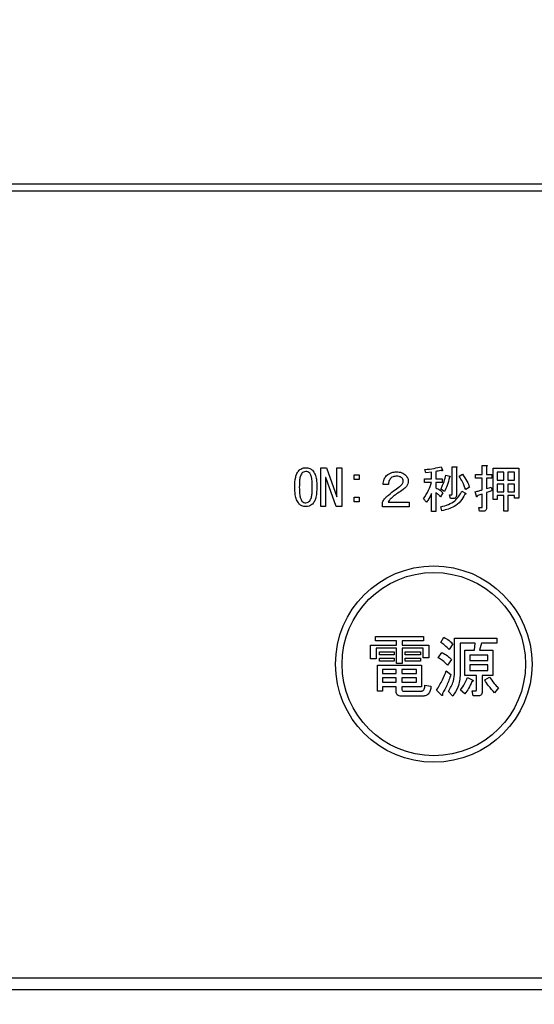
# Model space of a CAD drawing. Units: millimetres. Extents: x -53 to 6060, y -206 to 4222.
# Drawn here: x 2803 to 2843, y 3267 to 3343 of the extents above; entities that cross this region are included whole.
import ezdxf

# ---------------------------------------------------------------- set-up
doc = ezdxf.new("R2010")
doc.units = ezdxf.units.MM
doc.header["$LTSCALE"] = 3.75
doc.layers.add('熱源、換気扇', color=214, linetype='Continuous', lineweight=9)
doc.styles.get("Standard").update_dxf_attribs({"font": 'txt', "bigfont": 'bigfont'})
doc.styles.add('ＭＳ ゴシック', font='txt')
doc.dimstyles.get("Standard").update_dxf_attribs({"dimtxt": 0.18, "dimasz": 0.18, "dimexe": 0.18, "dimexo": 0.0625, "dimgap": 0.09, "dimtad": 0, "dimtih": 1, "dimtoh": 1, "dimdec": 4, "dimzin": 0, "dimdsep": 46, "dimtxsty": 'Standard', "dimcen": 0.09, "dimadec": 0, "dimazin": 0, "dimtfac": 1, "dimtdec": 4, "dimtofl": 0, "dimtmove": 0, "dimatfit": 3, "dimfxl": 1, "dimtolj": 1, "dimtzin": 0, "dimarcsym": 0})

# ---------------------------------------------------------------- blocks, each defined once
blk = doc.blocks.new('*G41')
at = {"layer": '熱源、換気扇', "color": 214, "linetype": 'Continuous', "lineweight": 30}
for p, q in [((2907, 3330), (2593, 3330)), ((2593, 3329.5), (2907, 3329.5)), ((2826.371, 3305.382), (2826.371, 3308.355)), ((2826.371, 3308.355), (2826.809, 3308.355)), ((2826.809, 3308.355), (2827.602, 3306.128)), ((2827.607, 3308.355), (2827.968, 3308.355)), ((2827.607, 3306.128), (2827.607, 3308.355)), ((2827.968, 3308.355), (2827.968, 3305.382)), ((2835.565, 3308.431), (2835.656, 3308.172)), ((2836.399, 3308.431), (2836.709, 3308.431)), ((2836.399, 3306.342), (2836.399, 3308.431)), ((2836.724, 3308.34), (2836.724, 3306.235)), ((2838.703, 3308.523), (2839.012, 3308.523)), ((2838.703, 3307.837), (2838.703, 3308.523)), ((2839.027, 3308.431), (2839.027, 3307.837)), ((2839.526, 3308.309), (2841.483, 3308.309)), ((2839.526, 3305.93), (2839.526, 3308.309)), ((2841.483, 3308.309), (2841.483, 3306.021)), ((2826.732, 3307.608), (2826.732, 3305.382)), ((2826.748, 3307.608), (2826.732, 3307.608)), ((2827.541, 3305.382), (2826.748, 3307.608)), ((2828.934, 3307.806), (2829.295, 3307.806)), ((2828.934, 3307.445), (2828.934, 3307.806)), ((2829.295, 3307.806), (2829.295, 3307.445)), ((2834.283, 3307.501), (2834.828, 3307.501)), ((2834.283, 3307.212), (2834.283, 3307.501)), ((2834.39, 3307.959), (2834.329, 3308.218)), ((2834.828, 3308.004), (2834.39, 3307.959)), ((2834.828, 3307.501), (2834.828, 3308.004)), ((2835.153, 3308.065), (2835.153, 3307.501)), ((2835.153, 3307.501), (2835.641, 3307.501)), ((2835.641, 3307.501), (2835.641, 3307.212)), ((2835.916, 3307.791), (2836.236, 3307.699)), ((2836.938, 3307.699), (2837.182, 3307.852)), ((2838.188, 3307.837), (2838.703, 3307.837)), ((2838.188, 3307.548), (2838.188, 3307.837)), ((2838.703, 3307.548), (2838.188, 3307.548)), ((2838.703, 3306.662), (2838.703, 3307.548)), ((2839.027, 3307.837), (2839.424, 3307.837)), ((2839.027, 3307.548), (2839.027, 3306.754)), ((2839.424, 3307.548), (2839.027, 3307.548)), ((2839.424, 3307.837), (2839.424, 3307.548)), ((2839.851, 3308.021), (2839.851, 3307.394)), ((2840.335, 3308.021), (2839.851, 3308.021)), ((2840.335, 3307.394), (2840.335, 3308.021)), ((2840.66, 3308.021), (2840.66, 3307.394)), ((2841.158, 3308.021), (2840.66, 3308.021)), ((2841.158, 3307.394), (2841.158, 3308.021)), ((2829.295, 3307.445), (2828.934, 3307.445)), ((2831.538, 3307.059), (2831.126, 3307.059)), ((2834.813, 3307.212), (2834.283, 3307.212)), ((2835.153, 3307.212), (2835.153, 3306.815)), ((2835.641, 3307.212), (2835.153, 3307.212)), ((2837.731, 3306.86), (2837.441, 3306.677)), ((2839.393, 3306.876), (2839.454, 3306.601)), ((2839.851, 3307.394), (2840.335, 3307.394)), ((2839.851, 3307.105), (2839.851, 3306.509)), ((2840.335, 3307.105), (2839.851, 3307.105)), ((2840.335, 3306.509), (2840.335, 3307.105)), ((2840.66, 3307.394), (2841.158, 3307.394)), ((2840.66, 3307.105), (2840.66, 3306.509)), ((2841.158, 3307.105), (2840.66, 3307.105)), ((2841.158, 3306.509), (2841.158, 3307.105)), ((2827.602, 3306.128), (2827.607, 3306.128)), ((2828.934, 3306.098), (2829.295, 3306.098)), ((2828.934, 3305.737), (2828.934, 3306.098)), ((2829.295, 3306.098), (2829.295, 3305.737)), ((2834.436, 3305.716), (2834.207, 3305.976)), ((2834.828, 3304.999), (2834.828, 3306.387)), ((2835.153, 3306.448), (2835.153, 3304.999)), ((2835.702, 3306.433), (2835.519, 3306.128)), ((2835.824, 3306.525), (2835.549, 3306.723)), ((2836.19, 3306.281), (2836.358, 3306.281)), ((2836.266, 3305.992), (2836.19, 3306.281)), ((2836.48, 3305.992), (2836.266, 3305.992)), ((2837.151, 3306.57), (2837.426, 3306.403)), ((2838.249, 3306.174), (2838.158, 3306.509)), ((2838.703, 3305.381), (2838.703, 3306.342)), ((2839.027, 3306.448), (2839.027, 3305.274)), ((2839.851, 3306.509), (2840.335, 3306.509)), ((2839.851, 3306.221), (2839.851, 3305.93)), ((2840.335, 3306.221), (2839.851, 3306.221)), ((2840.335, 3305.045), (2840.335, 3306.221)), ((2840.66, 3306.509), (2841.158, 3306.509)), ((2840.66, 3306.221), (2840.66, 3305.045)), ((2841.158, 3306.221), (2840.66, 3306.221)), ((2841.158, 3306.021), (2841.158, 3306.221)), ((2841.483, 3306.021), (2841.158, 3306.021)), ((2826.732, 3305.382), (2826.371, 3305.382)), ((2827.968, 3305.382), (2827.541, 3305.382)), ((2829.295, 3305.737), (2828.934, 3305.737)), ((2831.08, 3305.37), (2831.08, 3305.716)), ((2833.124, 3305.37), (2831.08, 3305.37)), ((2831.507, 3305.731), (2833.124, 3305.731)), ((2833.124, 3305.731), (2833.124, 3305.37)), ((2835.626, 3305.06), (2835.549, 3305.365)), ((2838.432, 3305.32), (2838.661, 3305.32)), ((2838.493, 3305.031), (2838.432, 3305.32)), ((2839.851, 3305.93), (2839.526, 3305.93)), ((2835.153, 3304.999), (2834.828, 3304.999)), ((2838.783, 3305.031), (2838.493, 3305.031)), ((2840.66, 3305.045), (2840.335, 3305.045)), ((2830.546, 3295.122), (2830.546, 3295.459)), ((2830.546, 3295.459), (2834.207, 3295.459)), ((2834.207, 3295.459), (2834.207, 3295.122)), ((2830.174, 3294.808), (2832.147, 3294.808)), ((2830.174, 3293.75), (2830.174, 3294.808)), ((2832.147, 3295.122), (2830.546, 3295.122)), ((2832.147, 3294.808), (2832.147, 3295.122)), ((2832.58, 3295.122), (2832.58, 3294.808)), ((2834.207, 3295.122), (2832.58, 3295.122)), ((2832.58, 3294.808), (2834.614, 3294.808)), ((2834.614, 3294.808), (2834.614, 3293.831)), ((2835.529, 3294.991), (2835.773, 3295.398)), ((2836.444, 3294.889), (2836.18, 3294.462)), ((2836.581, 3295.337), (2839.821, 3295.337)), ((2836.581, 3292.733), (2836.581, 3295.337)), ((2837.014, 3294.952), (2837.014, 3292.591)), ((2838.153, 3294.952), (2837.014, 3294.952)), ((2838.112, 3294.421), (2838.153, 3294.952)), ((2838.641, 3294.952), (2838.499, 3294.421)), ((2839.821, 3294.952), (2838.641, 3294.952)), ((2839.821, 3295.337), (2839.821, 3294.952)), ((2830.607, 3294.567), (2830.607, 3293.75)), ((2832.147, 3294.567), (2830.607, 3294.567)), ((2830.851, 3294.059), (2830.851, 3294.299)), ((2830.851, 3294.299), (2831.97, 3294.299)), ((2831.97, 3294.059), (2830.851, 3294.059)), ((2831.97, 3294.299), (2831.97, 3294.059)), ((2832.147, 3293.404), (2832.147, 3294.567)), ((2832.58, 3294.567), (2832.58, 3293.404)), ((2834.181, 3294.567), (2832.58, 3294.567)), ((2832.804, 3294.299), (2833.983, 3294.299)), ((2832.804, 3294.059), (2832.804, 3294.299)), ((2833.983, 3294.059), (2832.804, 3294.059)), ((2833.983, 3294.299), (2833.983, 3294.059)), ((2834.181, 3293.831), (2834.181, 3294.567)), ((2835.346, 3293.831), (2835.61, 3294.238)), ((2837.361, 3294.421), (2838.112, 3294.421)), ((2837.361, 3292.491), (2837.361, 3294.421)), ((2837.746, 3294.036), (2837.746, 3293.628)), ((2839.131, 3294.036), (2837.746, 3294.036)), ((2838.499, 3294.421), (2839.516, 3294.421)), ((2839.131, 3293.628), (2839.131, 3294.036)), ((2839.516, 3294.421), (2839.516, 3292.491)), ((2830.607, 3293.75), (2830.174, 3293.75)), ((2830.71, 3293.282), (2834.065, 3293.282)), ((2830.71, 3291.289), (2830.71, 3293.282)), ((2830.851, 3293.811), (2831.97, 3293.811)), ((2830.851, 3293.571), (2830.851, 3293.811)), ((2831.97, 3293.571), (2830.851, 3293.571)), ((2831.97, 3293.811), (2831.97, 3293.571)), ((2832.58, 3293.404), (2832.147, 3293.404)), ((2832.804, 3293.571), (2832.804, 3293.811)), ((2832.804, 3293.811), (2833.983, 3293.811)), ((2833.983, 3293.571), (2832.804, 3293.571)), ((2833.983, 3293.811), (2833.983, 3293.571)), ((2834.065, 3293.282), (2834.065, 3291.624)), ((2834.614, 3293.831), (2834.181, 3293.831)), ((2836.343, 3293.709), (2836.038, 3293.282)), ((2837.746, 3293.628), (2839.131, 3293.628)), ((2837.746, 3293.291), (2837.746, 3292.875)), ((2839.131, 3293.291), (2837.746, 3293.291)), ((2839.131, 3292.875), (2839.131, 3293.291)), ((2831.095, 3292.946), (2831.095, 3292.631)), ((2832.126, 3292.946), (2831.095, 3292.946)), ((2831.095, 3292.631), (2832.126, 3292.631)), ((2832.126, 3292.631), (2832.126, 3292.946)), ((2832.56, 3292.946), (2832.56, 3292.631)), ((2833.68, 3292.946), (2832.56, 3292.946)), ((2832.56, 3292.631), (2833.68, 3292.631)), ((2833.68, 3292.631), (2833.68, 3292.946)), ((2835.956, 3292.835), (2836.302, 3292.55)), ((2838.269, 3292.491), (2837.361, 3292.491)), ((2837.746, 3292.875), (2839.131, 3292.875)), ((2838.269, 3291.431), (2838.269, 3292.491)), ((2838.702, 3292.491), (2838.702, 3291.248)), ((2839.516, 3292.491), (2838.702, 3292.491)), ((2831.095, 3292.295), (2831.095, 3291.96)), ((2832.126, 3292.295), (2831.095, 3292.295)), ((2831.095, 3291.96), (2832.126, 3291.96)), ((2832.126, 3291.96), (2832.126, 3292.295)), ((2832.56, 3292.295), (2832.56, 3291.96)), ((2833.68, 3292.295), (2832.56, 3292.295)), ((2832.56, 3291.96), (2833.68, 3291.96)), ((2833.68, 3291.96), (2833.68, 3292.295)), ((2834.329, 3291.737), (2834.777, 3291.655)), ((2837.563, 3292.326), (2837.97, 3292.123)), ((2838.885, 3292.143), (2839.251, 3292.367)), ((2831.095, 3291.289), (2830.71, 3291.289)), ((2831.095, 3291.624), (2831.095, 3291.289)), ((2832.126, 3291.624), (2831.095, 3291.624)), ((2832.126, 3291.248), (2832.126, 3291.624)), ((2832.56, 3291.624), (2832.56, 3291.452)), ((2834.065, 3291.624), (2832.56, 3291.624)), ((2832.702, 3291.289), (2834.044, 3291.289)), ((2835.59, 3290.984), (2835.204, 3291.35)), ((2836.444, 3290.903), (2836.119, 3291.269)), ((2837.38, 3291.086), (2837.034, 3291.37)), ((2837.929, 3291.309), (2838.193, 3291.309)), ((2838.01, 3290.924), (2837.929, 3291.309)), ((2839.943, 3291.533), (2839.638, 3291.167)), ((2834.105, 3290.904), (2832.519, 3290.904)), ((2838.377, 3290.924), (2838.01, 3290.924)), ((2890, 3269.374), (2610, 3269.374)), ((2610, 3268.5), (2890, 3268.5))]:
    blk.add_line(p, q, dxfattribs=at)
for radius in [7.5, 7]:
    blk.add_circle((2835, 3293.35), radius, dxfattribs=at)
for points, knots in [([(2824.719, 3308.157), (2824.805, 3308.222), (2824.96, 3308.34), (2825.152, 3308.351), (2825.238, 3308.355)], [0, 0, 0, 0, 0.558531, 1, 1, 1, 1]), ([(2825.238, 3308.355), (2825.343, 3308.346), (2825.532, 3308.329), (2825.677, 3308.21), (2825.741, 3308.157)], [0, 0, 0, 0, 0.559588, 1, 1, 1, 1]), ([(2834.329, 3308.218), (2834.563, 3308.239), (2834.981, 3308.277), (2835.386, 3308.384), (2835.565, 3308.431)], [0, 0, 0, 0, 0.559899, 1, 1, 1, 1]), ([(2836.709, 3308.431), (2836.722, 3308.43), (2836.741, 3308.427), (2836.763, 3308.418), (2836.772, 3308.408), (2836.775, 3308.397), (2836.771, 3308.386), (2836.763, 3308.374), (2836.748, 3308.357), (2836.733, 3308.347), (2836.724, 3308.34)], [0, 0, 0, 0, 0.249506, 0.374574, 0.43753, 0.499652, 0.578496, 0.656934, 0.780218, 1, 1, 1, 1]), ([(2839.012, 3308.523), (2839.025, 3308.523), (2839.04, 3308.523), (2839.058, 3308.516), (2839.065, 3308.51), (2839.07, 3308.501), (2839.069, 3308.481), (2839.052, 3308.457), (2839.035, 3308.439), (2839.027, 3308.431)], [0, 0, 0, 0, 0.250242, 0.312895, 0.375772, 0.438586, 0.50094, 0.779713, 1, 1, 1, 1]), ([(2824.383, 3306.876), (2824.393, 3307.128), (2824.406, 3307.481), (2824.536, 3307.92), (2824.658, 3308.078), (2824.719, 3308.157)], [0, 0, 0, 0, 0.560268, 0.780511, 1, 1, 1, 1]), ([(2824.932, 3307.928), (2824.883, 3307.839), (2824.783, 3307.661), (2824.745, 3307.295), (2824.738, 3307.035), (2824.734, 3306.876)], [0, 0, 0, 0, 0.277881, 0.558632, 1, 1, 1, 1]), ([(2825.238, 3308.065), (2825.173, 3308.056), (2825.057, 3308.04), (2824.971, 3307.962), (2824.932, 3307.928)], [0, 0, 0, 0, 0.558398, 1, 1, 1, 1]), ([(2825.527, 3307.928), (2825.48, 3307.97), (2825.397, 3308.045), (2825.286, 3308.059), (2825.238, 3308.065)], [0, 0, 0, 0, 0.560416, 1, 1, 1, 1]), ([(2825.726, 3306.876), (2825.72, 3307.078), (2825.713, 3307.361), (2825.654, 3307.723), (2825.569, 3307.86), (2825.527, 3307.928)], [0, 0, 0, 0, 0.561041, 0.781429, 1, 1, 1, 1]), ([(2825.741, 3308.157), (2825.815, 3308.054), (2825.963, 3307.847), (2826.058, 3307.398), (2826.069, 3307.074), (2826.076, 3306.876)], [0, 0, 0, 0, 0.278851, 0.559183, 1, 1, 1, 1]), ([(2831.126, 3307.059), (2831.142, 3307.204), (2831.172, 3307.464), (2831.33, 3307.67), (2831.4, 3307.76)], [0, 0, 0, 0, 0.560522, 1, 1, 1, 1]), ([(2831.4, 3307.76), (2831.525, 3307.852), (2831.75, 3308.017), (2832.026, 3308.029), (2832.148, 3308.035)], [0, 0, 0, 0, 0.558165, 1, 1, 1, 1]), ([(2831.721, 3307.562), (2831.662, 3307.477), (2831.557, 3307.324), (2831.543, 3307.14), (2831.538, 3307.059)], [0, 0, 0, 0, 0.557858, 1, 1, 1, 1]), ([(2832.163, 3307.699), (2832.072, 3307.697), (2831.911, 3307.693), (2831.779, 3307.602), (2831.721, 3307.562)], [0, 0, 0, 0, 0.561452, 1, 1, 1, 1]), ([(2832.148, 3308.035), (2832.293, 3308.028), (2832.553, 3308.015), (2832.759, 3307.859), (2832.849, 3307.791)], [0, 0, 0, 0, 0.560605, 1, 1, 1, 1]), ([(2832.56, 3307.577), (2832.528, 3307.602), (2832.466, 3307.652), (2832.327, 3307.692), (2832.225, 3307.697), (2832.163, 3307.699)], [0, 0, 0, 0, 0.27945, 0.55965, 1, 1, 1, 1]), ([(2832.666, 3307.318), (2832.661, 3307.373), (2832.651, 3307.47), (2832.588, 3307.545), (2832.56, 3307.577)], [0, 0, 0, 0, 0.559331, 1, 1, 1, 1]), ([(2832.849, 3307.791), (2832.912, 3307.716), (2833.024, 3307.582), (2833.041, 3307.409), (2833.048, 3307.333)], [0, 0, 0, 0, 0.559597, 1, 1, 1, 1]), ([(2835.549, 3308.142), (2835.476, 3308.126), (2835.344, 3308.097), (2835.211, 3308.075), (2835.153, 3308.065)], [0, 0, 0, 0, 0.559982, 1, 1, 1, 1]), ([(2835.656, 3308.172), (2835.658, 3308.166), (2835.662, 3308.153), (2835.662, 3308.136), (2835.657, 3308.125), (2835.649, 3308.119), (2835.631, 3308.116), (2835.596, 3308.122), (2835.568, 3308.134), (2835.549, 3308.142)], [0, 0, 0, 0, 0.125123, 0.25036, 0.297422, 0.343544, 0.438542, 0.625328, 1, 1, 1, 1]), ([(2835.549, 3306.723), (2835.637, 3306.916), (2835.794, 3307.26), (2835.878, 3307.629), (2835.916, 3307.791)], [0, 0, 0, 0, 0.559738, 1, 1, 1, 1]), ([(2836.19, 3307.623), (2836.145, 3307.41), (2836.065, 3307.029), (2835.898, 3306.679), (2835.824, 3306.525)], [0, 0, 0, 0, 0.560093, 1, 1, 1, 1]), ([(2836.236, 3307.699), (2836.243, 3307.691), (2836.252, 3307.681), (2836.258, 3307.666), (2836.258, 3307.658), (2836.256, 3307.65), (2836.245, 3307.638), (2836.222, 3307.628), (2836.201, 3307.625), (2836.19, 3307.623)], [0, 0, 0, 0, 0.249471, 0.312319, 0.375119, 0.437948, 0.500367, 0.749839, 1, 1, 1, 1]), ([(2837.441, 3306.677), (2837.363, 3306.876), (2837.223, 3307.231), (2837.025, 3307.556), (2836.938, 3307.699)], [0, 0, 0, 0, 0.5600424, 1, 1, 1, 1]), ([(2837.182, 3307.852), (2837.307, 3307.679), (2837.532, 3307.371), (2837.67, 3307.016), (2837.731, 3306.86)], [0, 0, 0, 0, 0.559984, 1, 1, 1, 1]), ([(2824.719, 3305.579), (2824.645, 3305.683), (2824.495, 3305.893), (2824.402, 3306.348), (2824.39, 3306.675), (2824.383, 3306.876)], [0, 0, 0, 0, 0.2788238, 0.559185, 1, 1, 1, 1]), ([(2824.734, 3306.876), (2824.739, 3306.67), (2824.747, 3306.384), (2824.805, 3306.016), (2824.89, 3305.877), (2824.932, 3305.808)], [0, 0, 0, 0, 0.561028, 0.78142, 1, 1, 1, 1]), ([(2825.527, 3305.808), (2825.577, 3305.898), (2825.677, 3306.079), (2825.715, 3306.45), (2825.722, 3306.714), (2825.726, 3306.876)], [0, 0, 0, 0, 0.277864, 0.558627, 1, 1, 1, 1]), ([(2826.076, 3306.876), (2826.067, 3306.62), (2826.054, 3306.264), (2825.925, 3305.819), (2825.802, 3305.659), (2825.741, 3305.579)], [0, 0, 0, 0, 0.560291, 0.780522, 1, 1, 1, 1]), ([(2831.4, 3306.143), (2831.575, 3306.295), (2831.888, 3306.566), (2832.227, 3306.802), (2832.377, 3306.906)], [0, 0, 0, 0, 0.55983, 1, 1, 1, 1]), ([(2832.377, 3306.906), (2832.455, 3306.966), (2832.564, 3307.049), (2832.653, 3307.203), (2832.662, 3307.28), (2832.666, 3307.318)], [0, 0, 0, 0, 0.559668, 0.78001, 1, 1, 1, 1]), ([(2833.048, 3307.333), (2833.041, 3307.258), (2833.028, 3307.109), (2832.899, 3306.866), (2832.745, 3306.749), (2832.651, 3306.677)], [0, 0, 0, 0, 0.280137, 0.560277, 1, 1, 1, 1]), ([(2834.207, 3305.976), (2834.354, 3306.19), (2834.618, 3306.573), (2834.753, 3307.017), (2834.813, 3307.212)], [0, 0, 0, 0, 0.559644, 1, 1, 1, 1]), ([(2835.153, 3306.815), (2835.266, 3306.759), (2835.469, 3306.659), (2835.631, 3306.502), (2835.702, 3306.433)], [0, 0, 0, 0, 0.559804, 1, 1, 1, 1]), ([(2839.027, 3306.754), (2839.096, 3306.775), (2839.219, 3306.813), (2839.34, 3306.857), (2839.393, 3306.876)], [0, 0, 0, 0, 0.5599933, 1, 1, 1, 1]), ([(2831.08, 3305.716), (2831.13, 3305.803), (2831.22, 3305.959), (2831.345, 3306.087), (2831.4, 3306.143)], [0, 0, 0, 0, 0.559507, 1, 1, 1, 1]), ([(2831.934, 3306.174), (2831.847, 3306.098), (2831.693, 3305.962), (2831.564, 3305.802), (2831.507, 3305.731)], [0, 0, 0, 0, 0.559769, 1, 1, 1, 1]), ([(2832.651, 3306.677), (2832.515, 3306.587), (2832.271, 3306.426), (2832.037, 3306.251), (2831.934, 3306.174)], [0, 0, 0, 0, 0.5600109, 1, 1, 1, 1]), ([(2834.828, 3306.387), (2834.768, 3306.254), (2834.66, 3306.017), (2834.504, 3305.808), (2834.436, 3305.716)], [0, 0, 0, 0, 0.5598333, 1, 1, 1, 1]), ([(2835.519, 3306.128), (2835.456, 3306.194), (2835.343, 3306.311), (2835.211, 3306.406), (2835.153, 3306.448)], [0, 0, 0, 0, 0.560036, 1, 1, 1, 1]), ([(2835.549, 3305.365), (2835.939, 3305.477), (2836.635, 3305.678), (2836.993, 3306.297), (2837.151, 3306.57)], [0, 0, 0, 0, 0.559489, 1, 1, 1, 1]), ([(2837.38, 3306.326), (2837.275, 3306.143), (2837.065, 3305.777), (2836.478, 3305.278), (2835.949, 3305.143), (2835.626, 3305.06)], [0, 0, 0, 0, 0.280509, 0.560775, 1, 1, 1, 1]), ([(2836.358, 3306.281), (2836.365, 3306.281), (2836.376, 3306.283), (2836.386, 3306.292), (2836.398, 3306.31), (2836.399, 3306.327), (2836.399, 3306.342)], [0, 0, 0, 0, 0.249214, 0.375353, 0.501214, 1, 1, 1, 1]), ([(2836.724, 3306.235), (2836.722, 3306.198), (2836.718, 3306.124), (2836.656, 3306.034), (2836.567, 3305.996), (2836.509, 3305.993), (2836.48, 3305.992)], [0, 0, 0, 0, 0.280681, 0.558931, 0.779036, 1, 1, 1, 1]), ([(2837.426, 3306.403), (2837.435, 3306.395), (2837.447, 3306.385), (2837.455, 3306.368), (2837.455, 3306.359), (2837.452, 3306.351), (2837.444, 3306.344), (2837.43, 3306.337), (2837.409, 3306.33), (2837.391, 3306.328), (2837.38, 3306.326)], [0, 0, 0, 0, 0.249502, 0.343424, 0.390427, 0.437675, 0.525836, 0.614055, 0.752743, 1, 1, 1, 1]), ([(2838.158, 3306.509), (2838.26, 3306.536), (2838.443, 3306.583), (2838.623, 3306.638), (2838.703, 3306.662)], [0, 0, 0, 0, 0.559985, 1, 1, 1, 1]), ([(2838.356, 3306.22), (2838.346, 3306.202), (2838.33, 3306.174), (2838.305, 3306.147), (2838.29, 3306.138), (2838.279, 3306.136), (2838.267, 3306.14), (2838.257, 3306.155), (2838.252, 3306.167), (2838.249, 3306.174)], [0, 0, 0, 0, 0.374982, 0.562473, 0.656507, 0.703503, 0.750543, 0.874924, 1, 1, 1, 1]), ([(2838.703, 3306.342), (2838.637, 3306.321), (2838.52, 3306.285), (2838.406, 3306.24), (2838.356, 3306.22)], [0, 0, 0, 0, 0.559964, 1, 1, 1, 1]), ([(2839.454, 3306.601), (2839.374, 3306.574), (2839.231, 3306.525), (2839.09, 3306.472), (2839.027, 3306.448)], [0, 0, 0, 0, 0.5599957, 1, 1, 1, 1]), ([(2825.238, 3305.382), (2825.129, 3305.39), (2824.935, 3305.405), (2824.785, 3305.526), (2824.719, 3305.579)], [0, 0, 0, 0, 0.559882, 1, 1, 1, 1]), ([(2824.932, 3305.808), (2824.982, 3305.765), (2825.071, 3305.689), (2825.187, 3305.676), (2825.238, 3305.67)], [0, 0, 0, 0, 0.560004, 1, 1, 1, 1]), ([(2825.238, 3305.67), (2825.299, 3305.681), (2825.409, 3305.699), (2825.491, 3305.774), (2825.527, 3305.808)], [0, 0, 0, 0, 0.5582965, 1, 1, 1, 1]), ([(2825.741, 3305.579), (2825.657, 3305.514), (2825.508, 3305.399), (2825.32, 3305.387), (2825.238, 3305.382)], [0, 0, 0, 0, 0.558692, 1, 1, 1, 1]), ([(2838.661, 3305.32), (2838.668, 3305.32), (2838.679, 3305.322), (2838.69, 3305.331), (2838.701, 3305.349), (2838.702, 3305.366), (2838.703, 3305.381)], [0, 0, 0, 0, 0.249214, 0.375353, 0.501214, 1, 1, 1, 1]), ([(2839.027, 3305.274), (2839.025, 3305.237), (2839.021, 3305.163), (2838.96, 3305.073), (2838.87, 3305.035), (2838.812, 3305.032), (2838.783, 3305.031)], [0, 0, 0, 0, 0.280681, 0.558931, 0.779036, 1, 1, 1, 1]), ([(2836.18, 3294.462), (2836.069, 3294.574), (2835.87, 3294.773), (2835.633, 3294.924), (2835.529, 3294.991)], [0, 0, 0, 0, 0.559962, 1, 1, 1, 1]), ([(2835.773, 3295.398), (2835.915, 3295.324), (2836.168, 3295.192), (2836.36, 3294.982), (2836.444, 3294.889)], [0, 0, 0, 0, 0.559802, 1, 1, 1, 1]), ([(2835.61, 3294.238), (2835.761, 3294.158), (2836.03, 3294.015), (2836.247, 3293.803), (2836.343, 3293.709)], [0, 0, 0, 0, 0.559892, 1, 1, 1, 1]), ([(2836.038, 3293.282), (2835.922, 3293.402), (2835.715, 3293.616), (2835.459, 3293.766), (2835.346, 3293.831)], [0, 0, 0, 0, 0.559899, 1, 1, 1, 1]), ([(2835.204, 3291.35), (2835.365, 3291.617), (2835.652, 3292.093), (2835.863, 3292.608), (2835.956, 3292.835)], [0, 0, 0, 0, 0.559906, 1, 1, 1, 1]), ([(2836.302, 3292.55), (2836.204, 3292.272), (2836.028, 3291.775), (2835.781, 3291.31), (2835.671, 3291.106)], [0, 0, 0, 0, 0.559941, 1, 1, 1, 1]), ([(2836.119, 3291.269), (2836.271, 3291.522), (2836.542, 3291.976), (2836.569, 3292.501), (2836.581, 3292.733)], [0, 0, 0, 0, 0.559073, 1, 1, 1, 1]), ([(2837.014, 3292.591), (2836.985, 3292.248), (2836.933, 3291.635), (2836.594, 3291.127), (2836.444, 3290.903)], [0, 0, 0, 0, 0.559518, 1, 1, 1, 1]), ([(2834.044, 3291.289), (2834.069, 3291.291), (2834.119, 3291.294), (2834.209, 3291.339), (2834.31, 3291.488), (2834.321, 3291.637), (2834.329, 3291.737)], [0, 0, 0, 0, 0.125463, 0.251011, 0.499915, 1, 1, 1, 1]), ([(2837.034, 3291.37), (2837.155, 3291.537), (2837.372, 3291.834), (2837.505, 3292.176), (2837.563, 3292.326)], [0, 0, 0, 0, 0.559837, 1, 1, 1, 1]), ([(2837.909, 3292.021), (2837.831, 3291.835), (2837.691, 3291.502), (2837.475, 3291.213), (2837.38, 3291.086)], [0, 0, 0, 0, 0.559719, 1, 1, 1, 1]), ([(2837.97, 3292.123), (2837.98, 3292.112), (2837.992, 3292.099), (2837.999, 3292.078), (2838, 3292.068), (2837.996, 3292.057), (2837.982, 3292.041), (2837.951, 3292.028), (2837.923, 3292.024), (2837.909, 3292.021)], [0, 0, 0, 0, 0.249471, 0.312319, 0.375119, 0.437948, 0.500367, 0.749839, 1, 1, 1, 1]), ([(2839.638, 3291.167), (2839.482, 3291.338), (2839.205, 3291.643), (2838.983, 3291.991), (2838.885, 3292.143)], [0, 0, 0, 0, 0.559986, 1, 1, 1, 1]), ([(2839.251, 3292.367), (2839.364, 3292.197), (2839.565, 3291.895), (2839.827, 3291.644), (2839.943, 3291.533)], [0, 0, 0, 0, 0.560287, 1, 1, 1, 1]), ([(2832.519, 3290.904), (2832.463, 3290.907), (2832.352, 3290.912), (2832.206, 3290.986), (2832.134, 3291.117), (2832.129, 3291.204), (2832.126, 3291.248)], [0, 0, 0, 0, 0.280875, 0.55958, 0.779379, 1, 1, 1, 1]), ([(2832.56, 3291.452), (2832.561, 3291.429), (2832.563, 3291.383), (2832.593, 3291.322), (2832.648, 3291.292), (2832.684, 3291.29), (2832.702, 3291.289)], [0, 0, 0, 0, 0.280881, 0.559839, 0.779622, 1, 1, 1, 1]), ([(2834.777, 3291.655), (2834.769, 3291.548), (2834.753, 3291.335), (2834.607, 3291.06), (2834.358, 3290.919), (2834.19, 3290.909), (2834.105, 3290.904)], [0, 0, 0, 0, 0.281043, 0.559772, 0.779312, 1, 1, 1, 1]), ([(2835.671, 3291.106), (2835.674, 3291.077), (2835.677, 3291.034), (2835.671, 3290.988), (2835.665, 3290.967), (2835.658, 3290.958), (2835.648, 3290.953), (2835.631, 3290.952), (2835.611, 3290.964), (2835.597, 3290.977), (2835.59, 3290.984)], [0, 0, 0, 0, 0.374676, 0.562257, 0.609253, 0.656444, 0.703514, 0.750535, 0.875061, 1, 1, 1, 1]), ([(2838.193, 3291.309), (2838.2, 3291.31), (2838.214, 3291.311), (2838.233, 3291.319), (2838.247, 3291.334), (2838.267, 3291.37), (2838.268, 3291.404), (2838.269, 3291.431)], [0, 0, 0, 0, 0.127468, 0.249787, 0.376019, 0.502944, 1, 1, 1, 1]), ([(2838.702, 3291.248), (2838.699, 3291.199), (2838.694, 3291.101), (2838.612, 3290.98), (2838.492, 3290.93), (2838.415, 3290.926), (2838.377, 3290.924)], [0, 0, 0, 0, 0.280681, 0.558931, 0.779036, 1, 1, 1, 1])]:
    blk.add_open_spline(points, degree=3, knots=knots, dxfattribs=at)
blk = doc.blocks.new('_DOT')
at = {"color": 0}
blk.add_line((-0.5, 0), (-1, 0), dxfattribs=at)
at = {"color": 0, "const_width": 0.5}
blk.add_lwpolyline([(-0.25, 0, 1), (0.25, 0, 1)], format="xyb", close=True, dxfattribs=at)
blk = doc.blocks.new('Dim81')
at = {"layer": '熱源、換気扇', "color": 214, "linetype": 'Continuous', "lineweight": 30}
for p, q in [((2590, 3327.572), (2590, 3112)), ((2910, 3309.627), (2910, 3112)), ((2910, 3127), (2590, 3127))]:
    blk.add_line(p, q, dxfattribs=at)
at = {"layer": '熱源、換気扇', "color": 214, "linetype": 'Continuous', "lineweight": 30, "xscale": 9, "yscale": 9, "zscale": 9}
for p, rotation in [((2590, 3127), 179.9999999999998), ((2910, 3127), 359.9999999999997)]:
    blk.add_blockref('_DOT', p, dxfattribs=dict(at, rotation=rotation))
at = {"layer": '熱源、換気扇', "color": 214, "linetype": 'Continuous', "lineweight": 9, "insert": (2750, 3127), "char_height": 52.5, "width": 675, "attachment_point": 8, "style": 'ＭＳ ゴシック'}
blk.add_mtext('320', dxfattribs=at)

msp = doc.modelspace()

# ---------------------------------------------------------------- block references
msp.add_blockref('*G41', (0, 0))

# ---------------------------------------------------------------- dimensions: what is measured, and where the dimension line sits
at = {"layer": '熱源、換気扇', "color": 214, "linetype": 'Continuous', "lineweight": 30}
dim = msp.add_linear_dim(base=(2590, 3127), p1=(2910, 3324.627), p2=(2590, 3342.572), angle=180, dimstyle='Standard', override={"dimscale": 1, "dimtxt": 52.5, "dimasz": 9, "dimexe": 15, "dimexo": 15, "dimgap": 0, "dimtad": 1, "dimtih": 0, "dimtoh": 0, "dimdec": 2, "dimzin": 8, "dimtxsty": 'ＭＳ ゴシック', "dimblk1": 'DOT', "dimblk2": 'DOT', "dimsah": 1, "dimse1": 0, "dimse2": 0, "dimtix": 0, "dimtofl": 1, "dimtmove": 1, "dimatfit": 2, "dimtzin": 8}, dxfattribs=at)
dim.commit()
dim.dimension.update_dxf_attribs({"geometry": 'Dim81', "text_midpoint": (2750, 3127), "dimtype": 160, "text_rotation": 360})

doc.saveas('drawing.dxf')
